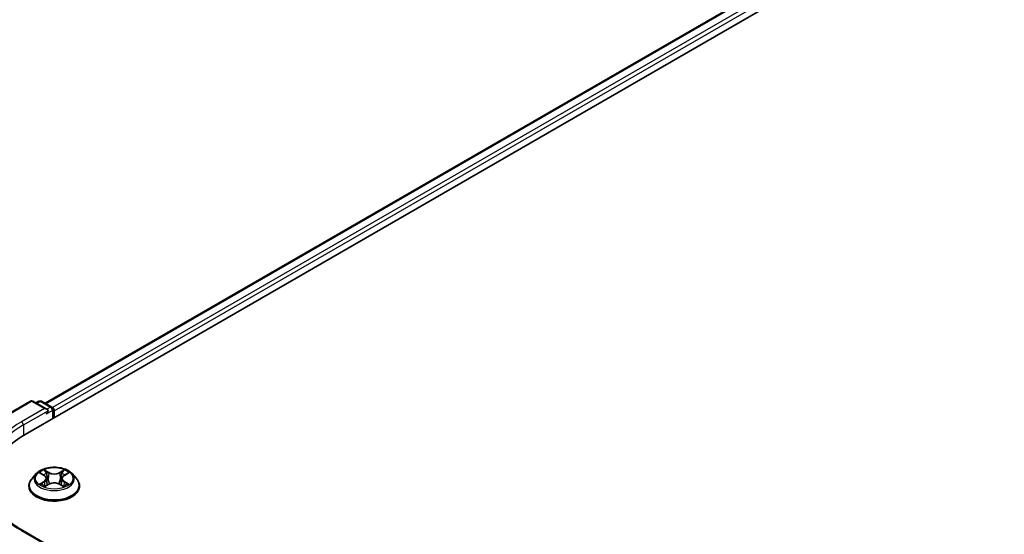
# Model space of a CAD drawing. Units: millimetres. Extents: x 36 to 6026, y 20 to 1144.
# Drawn here: x 129 to 200, y 570 to 607 of the extents above; entities that cross this region are included whole.
import ezdxf

# ---------------------------------------------------------------- set-up
doc = ezdxf.new("R2010")
doc.units = ezdxf.units.MM
doc.header["$LTSCALE"] = 2.5
doc.layers.add('Visible (ISO)', color=7, linetype='Continuous', lineweight=35)
doc.layers.add('Visible Narrow (ISO)', color=7, linetype='Continuous', lineweight=25)

msp = doc.modelspace()

# ---------------------------------------------------------------- linework, layer by layer
at = {"layer": 'Visible (ISO)'}
for p, q in [((129.5444, 577.5811), (244.4492, 643.9214)), ((130.9765, 579.8285), (241.4124, 643.5887)), ((128.2753, 579.0344), (129.9105, 579.9785)), ((131.1019, 579.3989), (130.098, 579.9785)), ((130.5296, 579.9783), (130.3139, 579.8538)), ((130.7171, 579.9783), (131.4501, 579.555)), ((131.5438, 579.3927), (131.5438, 578.7355)), ((131.6215, 578.7803), (131.6215, 579.2906)), ((130.3397, 574.7792), (130.0297, 574.4333)), ((130.6441, 574.8168), (130.9095, 574.6581)), ((131.0734, 574.4395), (131.1246, 573.9624)), ((132.1696, 574.4395), (132.1184, 573.9624)), ((132.3334, 574.6581), (132.5989, 574.8168)), ((132.9032, 574.7792), (133.2133, 574.4333)), ((129.809, 573.8813), (129.809, 573.9021)), ((130.9589, 573.87), (131.2354, 574.0241)), ((132.0076, 574.0241), (132.284, 573.87)), ((133.434, 573.8813), (133.434, 573.9021)), ((131.1019, 569.703), (129.373, 570.7012))]:
    msp.add_line(p, q, dxfattribs=at)
for centre, start, end in [((130.0042, 579.8161), 60, 120), ((130.6233, 579.8159), 60, 120), ((131.3563, 579.3927), 0, 60)]:
    msp.add_arc(centre, 0.1875, start, end, dxfattribs=at)
for centre, major_axis, start_param, end_param in [((130.9144, 579.2906), (0.2652, 0), 0, 1.5707963), ((131.047, 579.2141), (-0.0938, -0.1624), 0.7853982, 2.3561945), ((131.4889, 579.3671), (0.0937, -0.1624), 0.7853982, 2.2748289), ((136.0409, 573.8303), (-9.1875, 0), 5.4977871, 6.3952101)]:
    msp.add_ellipse(centre, major_axis=major_axis, ratio=0.5773503, start_param=start_param, end_param=end_param, dxfattribs=at)
for points, knots in [([(132.9032, 574.7792), (132.8265, 574.8648), (132.7292, 574.9398), (132.4993, 575.069), (132.3655, 575.1222), (132.0781, 575.1999), (131.9248, 575.2244), (131.6139, 575.2433), (131.4565, 575.2377), (131.1519, 575.1972), (131.0048, 575.1622), (130.7344, 575.0646), (130.6112, 575.002), (130.4439, 574.8822), (130.3877, 574.8327), (130.3397, 574.7792)], [1.2629648, 1.2629648, 1.2629648, 1.2629648, 1.5839777, 1.5839777, 1.9184063, 1.9184063, 2.2514838, 2.2514838, 2.5827972, 2.5827972, 2.9145331, 2.9145331, 3.2485111, 3.2485111, 3.4494242, 3.4494242, 3.4494242, 3.4494242]), ([(129.373, 570.7012), (129.0263, 570.9013), (128.7078, 571.1167), (128.1349, 571.5719), (127.8806, 571.8117), (127.4419, 572.3088), (127.2576, 572.5661), (126.9621, 573.091), (126.851, 573.3587), (126.7029, 573.8985), (126.6659, 574.1706), (126.6659, 574.4427)], [3.14159265, 3.14159265, 3.14159265, 3.14159265, 3.29867229, 3.29867229, 3.45575192, 3.45575192, 3.61283155, 3.61283155, 3.76991118, 3.76991118, 3.92699082, 3.92699082, 3.92699082, 3.92699082]), ([(130.0297, 574.4333), (130.0018, 574.4022), (129.9762, 574.3699), (129.9299, 574.3035), (129.9093, 574.2693), (129.8736, 574.1992), (129.8584, 574.1633), (129.8339, 574.0902), (129.8246, 574.053), (129.8121, 573.9779), (129.809, 573.94), (129.809, 573.9021)], [3.4494242, 3.4494242, 3.4494242, 3.4494242, 3.54493753, 3.54493753, 3.64045085, 3.64045085, 3.73596417, 3.73596417, 3.83147749, 3.83147749, 3.92699082, 3.92699082, 3.92699082, 3.92699082]), ([(131.0734, 574.4395), (131.0716, 574.4565), (131.0677, 574.4734), (131.0559, 574.5062), (131.0481, 574.5223), (131.029, 574.5531), (131.0176, 574.5679), (130.9918, 574.5962), (130.9773, 574.6097), (130.9454, 574.635), (130.9281, 574.647), (130.9095, 574.6581)], [0.84730152, 0.84730152, 0.84730152, 0.84730152, 0.98850982, 0.98850982, 1.12971813, 1.12971813, 1.27092643, 1.27092643, 1.41213473, 1.41213473, 1.55334303, 1.55334303, 1.55334303, 1.55334303]), ([(132.3334, 574.6581), (132.3149, 574.647), (132.2975, 574.635), (132.2657, 574.6097), (132.2512, 574.5962), (132.2254, 574.5679), (132.214, 574.5531), (132.1949, 574.5223), (132.187, 574.5062), (132.1753, 574.4734), (132.1714, 574.4565), (132.1696, 574.4395)], [3.15904595, 3.15904595, 3.15904595, 3.15904595, 3.30025425, 3.30025425, 3.44146255, 3.44146255, 3.58267086, 3.58267086, 3.72387916, 3.72387916, 3.86508746, 3.86508746, 3.86508746, 3.86508746]), ([(133.434, 573.9021), (133.434, 573.94), (133.4308, 573.9779), (133.4184, 574.053), (133.4091, 574.0902), (133.3846, 574.1633), (133.3694, 574.1992), (133.3336, 574.2693), (133.313, 574.3035), (133.2668, 574.3699), (133.2412, 574.4022), (133.2133, 574.4333)], [0.78539816, 0.78539816, 0.78539816, 0.78539816, 0.88091149, 0.88091149, 0.97642481, 0.97642481, 1.07193813, 1.07193813, 1.16745145, 1.16745145, 1.26296478, 1.26296478, 1.26296478, 1.26296478]), ([(129.809, 573.8813), (129.809, 573.7696), (129.8384, 573.6581), (129.9527, 573.4445), (130.0396, 573.3429), (130.2638, 573.1586), (130.403, 573.0766), (130.7179, 572.9429), (130.8938, 572.8912), (131.2635, 572.8232), (131.4573, 572.8068), (131.8437, 572.8104), (132.0362, 572.8304), (132.4014, 572.9052), (132.574, 572.9599), (132.8821, 573.0995), (133.0175, 573.1845), (133.2361, 573.3773), (133.3195, 573.4851), (133.4126, 573.6908), (133.434, 573.786), (133.434, 573.8813)], [3.9269908, 3.9269908, 3.9269908, 3.9269908, 4.2267014, 4.2267014, 4.5391124, 4.5391124, 4.8636054, 4.8636054, 5.1893334, 5.1893334, 5.5140838, 5.5140838, 5.8384387, 5.8384387, 6.1632728, 6.1632728, 6.4890702, 6.4890702, 6.8129852, 6.8129852, 7.0685835, 7.0685835, 7.0685835, 7.0685835]), ([(130.7642, 574.0034), (130.7755, 573.994), (130.7877, 573.9846), (130.814, 573.9658), (130.828, 573.9564), (130.8578, 573.9379), (130.8736, 573.9287), (130.9067, 573.9108), (130.9242, 573.902), (130.9529, 573.8885), (130.9638, 573.8836), (130.9748, 573.8788)], [4.53490148, 4.53490148, 4.53490148, 4.53490148, 4.60505141, 4.60505141, 4.67520135, 4.67520135, 4.74535128, 4.74535128, 4.81550122, 4.81550122, 4.85637589, 4.85637589, 4.85637589, 4.85637589]), ([(132.0076, 574.0241), (131.9659, 574.0474), (131.9185, 574.0666), (131.8165, 574.0959), (131.7618, 574.1058), (131.6501, 574.1158), (131.5929, 574.1158), (131.4811, 574.1058), (131.4265, 574.0959), (131.3245, 574.0666), (131.2771, 574.0474), (131.2354, 574.0241)], [1.5882496, 1.5882496, 1.5882496, 1.5882496, 1.8954276, 1.8954276, 2.2026055, 2.2026055, 2.5097835, 2.5097835, 2.8169614, 2.8169614, 3.1241394, 3.1241394, 3.1241394, 3.1241394]), ([(132.2681, 573.8788), (132.2792, 573.8836), (132.2901, 573.8885), (132.3188, 573.902), (132.3362, 573.9108), (132.3694, 573.9287), (132.3852, 573.9379), (132.415, 573.9564), (132.429, 573.9658), (132.4553, 573.9846), (132.4675, 573.994), (132.4788, 574.0034)], [6.13919839, 6.13919839, 6.13919839, 6.13919839, 6.18007307, 6.18007307, 6.250223, 6.250223, 6.32037294, 6.32037294, 6.39052288, 6.39052288, 6.46067281, 6.46067281, 6.46067281, 6.46067281])]:
    msp.add_open_spline(points, degree=3, knots=knots, dxfattribs=at)
at = {"layer": 'Visible Narrow (ISO)'}
for p, q in [((131.0314, 579.7968), (241.5061, 643.5794)), ((241.9743, 643.309), (131.492, 579.522)), ((131.6215, 579.2906), (242.1069, 643.0794)), ((128.369, 579.0251), (130.0042, 579.9692)), ((130.0042, 579.9692), (130.9144, 579.4437)), ((130.3689, 579.8221), (130.6233, 579.969)), ((130.6233, 579.969), (131.3563, 579.5458)), ((130.9144, 579.4437), (129.2792, 578.4996)), ((129.4118, 578.27), (131.1796, 579.2906)), ((131.047, 579.061), (131.4889, 579.3161)), ((131.3563, 579.5458), (131.1019, 579.3989)), ((131.4889, 579.3161), (131.4889, 578.7037)), ((129.4118, 578.27), (129.4118, 577.5029)), ((131.2506, 574.863), (130.9001, 575.0584)), ((131.0087, 574.9496), (131.229, 574.8267)), ((132.3429, 575.0584), (131.9923, 574.863)), ((132.014, 574.8267), (132.2343, 574.9496)), ((130.555, 574.8591), (130.8935, 574.6568)), ((130.8935, 574.2285), (130.555, 574.0262)), ((130.7031, 574.0655), (130.9159, 574.1928)), ((130.9159, 574.1928), (130.9379, 573.8956)), ((131.229, 574.8267), (131.1975, 574.3842)), ((132.014, 574.8267), (132.0455, 574.3842)), ((132.3271, 574.1928), (132.3051, 573.8956)), ((132.3271, 574.1928), (132.5399, 574.0655)), ((132.3495, 574.6568), (132.688, 574.8591)), ((132.688, 574.0262), (132.3495, 574.2285)), ((130.9001, 573.8269), (131.2506, 574.0223)), ((131.9923, 574.0223), (132.3429, 573.8269)), ((129.2792, 570.6919), (130.9144, 569.7478))]:
    msp.add_line(p, q, dxfattribs=at)
for centre, major_axis, ratio, start_param, end_param in [((130.0042, 579.8161), (-0.0937, 0.1624), 0.5773503, 5.4977871, 6.2831853), ((130.0042, 579.8161), (0.0937, 0.1624), 0.5773503, 0, 0.7853982), ((130.6233, 579.8159), (-0.0938, 0.1624), 0.5773503, 5.4977871, 6.2831853), ((130.6233, 579.8159), (0.0938, 0.1624), 0.5773503, 0, 0.7853982), ((131.3563, 579.3927), (0.0938, 0.1624), 0.5773503, 0, 0.7853982), ((131.3563, 579.3927), (0.0937, -0.1624), 0.5773503, 0.7853982, 2.3561945), ((131.3563, 579.3927), (0.1875, 0), 0.5773503, 5.4977871, 6.2831853), ((136.0409, 574.5957), (-9.5625, 0), 0.5773503, 5.4977871, 7.0685835), ((129.2792, 578.3465), (-0.0938, 0.1624), 0.5773503, 3.9269908, 5.4977871), ((136.0409, 574.4427), (-9.375, 0), 0.5773503, 5.4977871, 6.2831853), ((131.6215, 574.4427), (-1.2875, 0), 0.5773503, 5.3071026, 5.6884717), ((130.987, 574.9389), (-0.0255, -0.018), 0.1849737, 1.043317, 2.4384992), ((132.256, 574.9389), (-0.0255, 0.018), 0.1849737, 0.7030935, 2.0982756), ((131.6215, 574.4427), (-1.2875, 0), 0.5773503, 3.7363063, 4.1176753), ((131.6215, 573.9577), (-1.7923, 0), 0.5773503, 5.8056187, 9.9023446), ((131.6215, 574.3962), (-1.4432, 0), 0.5773503, 5.8056187, 9.9023446), ((131.6215, 574.3009), (1.0076, 0), 0.5773503, 2.1762943, 2.4206222), ((130.8935, 574.6313), (0.016, 0.0268), 0.5873385, 0, 0.7942785), ((130.5095, 574.4427), (0.5339, 0), 0.5773503, 5.5152404, 7.0511302), ((130.8935, 574.203), (0.016, -0.0268), 0.5873385, 0.8637843, 2.3473142), ((130.5095, 574.4194), (0.565, 0), 0.5773503, 5.5152404, 6.3450887), ((131.0639, 574.7773), (-0.0301, -0.0083), 0.2229178, 3.8515805, 5.2070037), ((131.1758, 574.3735), (-0.0301, -0.0083), 0.2228845, 3.8515738, 5.2026198), ((131.2506, 574.8374), (-0.0152, -0.0273), 0.5671862, 3.9184152, 5.401945), ((131.6215, 575.0614), (0.565, 0), 0.5773503, 3.9444441, 5.4803339), ((131.6215, 575.0847), (-0.5339, 0), 0.5773503, 0.8028515, 2.3387412), ((131.9923, 574.8374), (0.0152, -0.0273), 0.5671862, 0.8812403, 2.3647701), ((132.0671, 574.3735), (-0.0301, 0.0083), 0.2228845, 4.2221582, 5.5732041), ((132.7335, 574.4427), (-0.5339, 0), 0.5773503, 5.5152404, 7.0511302), ((132.1791, 574.7773), (-0.0301, 0.0083), 0.2229178, 4.2177743, 5.5731974), ((132.7335, 574.4194), (-0.565, 0), 0.5773503, 6.221282, 7.0511302), ((131.6215, 574.3009), (1.0076, 0), 0.5773503, 0.7209705, 0.9652983), ((132.3495, 574.203), (-0.016, -0.0268), 0.5873385, 3.9358711, 5.419401), ((132.3495, 574.6313), (-0.016, 0.0268), 0.5873385, 5.4889069, 6.2831853), ((131.6215, 573.9021), (-1.8125, 0), 0.5773503, 0, 3.1415927), ((131.6215, 573.8813), (1.8125, 0), 0.5773503, 3.1415927, 6.2831853), ((131.6215, 574.4427), (1.2875, 0), 0.5773503, 3.7363063, 4.1176753), ((130.7255, 574.0553), (-0.006, -0.0307), 0.7797536, 4.5269049, 5.922087), ((130.816, 573.9903), (-0.0266, -0.0165), 0.7297361, 5.1634453, 5.7754826), ((131.2506, 573.9968), (-0.0152, 0.0273), 0.5671862, 5.5063628, 6.2831853), ((131.6215, 573.8006), (0.5339, 0), 0.5773503, 0.8028515, 2.3387412), ((131.9923, 573.9968), (0.0152, 0.0273), 0.5671862, 0, 0.7768225), ((131.6215, 574.4427), (1.2875, 0), 0.5773503, 5.3071026, 5.6884717), ((132.427, 573.9903), (-0.0266, 0.0165), 0.7297361, 3.6492954, 4.2613326), ((132.5175, 574.0553), (0.006, -0.0307), 0.7797536, 0.3610983, 1.7562804), ((129.2792, 570.5388), (0.0938, 0.1624), 0.5773503, 0, 0.7853982)]:
    msp.add_ellipse(centre, major_axis=major_axis, ratio=ratio, start_param=start_param, end_param=end_param, dxfattribs=at)
msp.add_ellipse((131.6215, 574.4427), major_axis=(1.3384, 0), ratio=0.5773503, dxfattribs=at)
for points, knots in [([(131.0087, 574.9496), (130.9984, 574.9596), (130.9885, 574.9698), (130.9634, 574.996), (130.9487, 575.0116), (130.9226, 575.0377), (130.9113, 575.0485), (130.9001, 575.0584)], [-0.032055974, -0.032055974, -0.032055974, -0.032055974, -0.02365019, -0.02365019, -0.010200936, -0.010200936, 0.000338329, 0.000338329, 0.000338329, 0.000338329]), ([(130.9001, 575.0584), (130.907, 575.0475), (130.914, 575.035), (130.9308, 575.0039), (130.9407, 574.9846), (130.9598, 574.9515), (130.9679, 574.9384), (130.9771, 574.9257)], [-0.000338329, -0.000338329, -0.000338329, -0.000338329, 0.010200936, 0.010200936, 0.02365019, 0.02365019, 0.032055974, 0.032055974, 0.032055974, 0.032055974]), ([(130.9771, 574.9257), (130.9928, 574.904), (131.0069, 574.8804), (131.0309, 574.831), (131.0408, 574.8052), (131.048, 574.7792)], [-0.028982846, -0.028982846, -0.028982846, -0.028982846, -0.014585063, -0.014585063, 0, 0, 0, 0]), ([(131.0855, 574.788), (131.0776, 574.8165), (131.0669, 574.845), (131.0409, 574.8995), (131.0257, 574.9255), (131.0087, 574.9496)], [0, 0, 0, 0, 0.014585063, 0.014585063, 0.028982846, 0.028982846, 0.028982846, 0.028982846]), ([(132.2343, 574.9496), (132.2172, 574.9254), (132.2019, 574.8992), (132.1759, 574.8447), (132.1653, 574.8164), (132.1574, 574.788)], [0, 0, 0, 0, 0.014491423, 0.014491423, 0.028982846, 0.028982846, 0.028982846, 0.028982846]), ([(132.195, 574.7792), (132.2022, 574.805), (132.2119, 574.8307), (132.2359, 574.8801), (132.2501, 574.9038), (132.2659, 574.9257)], [-0.028982846, -0.028982846, -0.028982846, -0.028982846, -0.014491423, -0.014491423, 0, 0, 0, 0]), ([(132.3429, 575.0584), (132.3337, 575.0503), (132.3244, 575.0415), (132.3061, 575.0234), (132.297, 575.0141), (132.2773, 574.9937), (132.2666, 574.9824), (132.2486, 574.9638), (132.2415, 574.9566), (132.2343, 574.9496)], [-0.032394303, -0.032394303, -0.032394303, -0.032394303, -0.023744988, -0.023744988, -0.0154285, -0.0154285, -0.005934038, -0.005934038, 0, 0, 0, 0]), ([(132.2659, 574.9257), (132.2724, 574.9347), (132.2783, 574.9439), (132.2927, 574.9675), (132.3004, 574.9817), (132.3139, 575.0069), (132.3198, 575.0181), (132.3315, 575.0395), (132.3372, 575.0495), (132.3429, 575.0584)], [0, 0, 0, 0, 0.005934038, 0.005934038, 0.0154285, 0.0154285, 0.023744988, 0.023744988, 0.032394303, 0.032394303, 0.032394303, 0.032394303]), ([(130.7046, 574.7806), (130.6995, 574.7863), (130.6941, 574.7916), (130.675, 574.8085), (130.66, 574.8185), (130.6305, 574.8345), (130.6161, 574.8408), (130.586, 574.8515), (130.5705, 574.8559), (130.555, 574.8591)], [0.001908258, 0.001908258, 0.001908258, 0.001908258, 0.005934038, 0.005934038, 0.0154285, 0.0154285, 0.023744988, 0.023744988, 0.032394303, 0.032394303, 0.032394303, 0.032394303]), ([(130.555, 574.8591), (130.5691, 574.8538), (130.5833, 574.8479), (130.6108, 574.8352), (130.6241, 574.8283), (130.6394, 574.8196), (130.6417, 574.8182), (130.6441, 574.8168)], [-0.032394303, -0.032394303, -0.032394303, -0.032394303, -0.023744988, -0.023744988, -0.0154285, -0.0154285, -0.013913302, -0.013913302, -0.013913302, -0.013913302]), ([(131.048, 574.7792), (131.0667, 574.7119), (131.0853, 574.6446), (131.1227, 574.51), (131.1414, 574.4427), (131.16, 574.3754)], [-0.068779854, -0.068779854, -0.068779854, -0.068779854, -0.034389927, -0.034389927, 0, 0, 0, 0]), ([(131.1975, 574.3842), (131.1788, 574.4515), (131.1602, 574.5188), (131.1229, 574.6534), (131.1042, 574.7207), (131.0855, 574.788)], [0, 0, 0, 0, 0.034389927, 0.034389927, 0.068779854, 0.068779854, 0.068779854, 0.068779854]), ([(131.16, 574.3754), (131.1867, 574.2793), (131.2173, 574.1849), (131.259, 574.0761), (131.2655, 574.0595), (131.2722, 574.0429)], [-0.098241255, -0.098241255, -0.098241255, -0.098241255, -0.049120627, -0.049120627, -0.040233478, -0.040233478, -0.040233478, -0.040233478]), ([(131.3019, 574.0559), (131.2959, 574.0717), (131.2901, 574.0876), (131.2513, 574.1952), (131.2226, 574.2889), (131.1975, 574.3842)], [0.040586257, 0.040586257, 0.040586257, 0.040586257, 0.049120627, 0.049120627, 0.098241255, 0.098241255, 0.098241255, 0.098241255]), ([(132.0455, 574.3842), (132.0204, 574.2889), (131.9917, 574.1952), (131.9529, 574.0876), (131.9471, 574.0717), (131.941, 574.0559)], [0, 0, 0, 0, 0.049120627, 0.049120627, 0.057654997, 0.057654997, 0.057654997, 0.057654997]), ([(131.9707, 574.0429), (131.9775, 574.0595), (131.984, 574.0761), (132.0256, 574.1849), (132.0563, 574.2793), (132.083, 574.3754)], [-0.058007777, -0.058007777, -0.058007777, -0.058007777, -0.049120627, -0.049120627, 0, 0, 0, 0]), ([(132.1574, 574.788), (132.1388, 574.7207), (132.1201, 574.6534), (132.0828, 574.5188), (132.0642, 574.4515), (132.0455, 574.3842)], [0, 0, 0, 0, 0.034389927, 0.034389927, 0.068779854, 0.068779854, 0.068779854, 0.068779854]), ([(132.083, 574.3754), (132.1016, 574.4427), (132.1203, 574.51), (132.1577, 574.6446), (132.1763, 574.7119), (132.195, 574.7792)], [-0.068779854, -0.068779854, -0.068779854, -0.068779854, -0.034389927, -0.034389927, 0, 0, 0, 0]), ([(132.688, 574.8591), (132.6691, 574.8551), (132.6501, 574.8496), (132.6081, 574.8331), (132.5855, 574.8211), (132.5557, 574.7981), (132.5465, 574.7898), (132.5384, 574.7806)], [-0.000338329, -0.000338329, -0.000338329, -0.000338329, 0.010200936, 0.010200936, 0.02365019, 0.02365019, 0.030147716, 0.030147716, 0.030147716, 0.030147716]), ([(132.599, 574.8168), (132.6111, 574.8241), (132.6237, 574.8308), (132.6535, 574.8453), (132.6708, 574.8527), (132.688, 574.8591)], [-0.018142672, -0.018142672, -0.018142672, -0.018142672, -0.010200936, -0.010200936, 0.000338329, 0.000338329, 0.000338329, 0.000338329]), ([(130.7031, 574.0655), (130.6926, 574.0636), (130.681, 574.0614), (130.6492, 574.0547), (130.6282, 574.0496), (130.5895, 574.0383), (130.5722, 574.0326), (130.555, 574.0262)], [-0.032055974, -0.032055974, -0.032055974, -0.032055974, -0.02365019, -0.02365019, -0.010200936, -0.010200936, 0.000338329, 0.000338329, 0.000338329, 0.000338329]), ([(130.555, 574.0262), (130.5738, 574.0302), (130.5929, 574.0327), (130.6349, 574.0355), (130.6575, 574.035), (130.6902, 574.0318), (130.7018, 574.0301), (130.7114, 574.0282)], [-0.000338329, -0.000338329, -0.000338329, -0.000338329, 0.010200936, 0.010200936, 0.02365019, 0.02365019, 0.032055974, 0.032055974, 0.032055974, 0.032055974]), ([(130.7936, 574.0006), (130.7827, 574.0183), (130.7693, 574.0328), (130.7387, 574.0546), (130.7215, 574.0619), (130.7031, 574.0655)], [0, 0, 0, 0, 0.014585063, 0.014585063, 0.028982846, 0.028982846, 0.028982846, 0.028982846]), ([(130.7114, 574.0282), (130.728, 574.0251), (130.7434, 574.0186), (130.7595, 574.0072), (130.7619, 574.0053), (130.7642, 574.0034)], [-0.028982846, -0.028982846, -0.028982846, -0.028982846, -0.014585063, -0.014585063, -0.012042017, -0.012042017, -0.012042017, -0.012042017]), ([(130.9693, 573.8758), (130.9658, 573.876), (130.9624, 573.8759), (130.9503, 573.8746), (130.9426, 573.8715), (130.9291, 573.8626), (130.9232, 573.8572), (130.9115, 573.8438), (130.9058, 573.8358), (130.9001, 573.8269)], [0.002440164, 0.002440164, 0.002440164, 0.002440164, 0.005934038, 0.005934038, 0.0154285, 0.0154285, 0.023744988, 0.023744988, 0.032394303, 0.032394303, 0.032394303, 0.032394303]), ([(130.9001, 573.8269), (130.9093, 573.835), (130.9186, 573.8427), (130.9369, 573.8564), (130.946, 573.8625), (130.9564, 573.8686), (130.9577, 573.8693), (130.9589, 573.87)], [-0.032394303, -0.032394303, -0.032394303, -0.032394303, -0.023744988, -0.023744988, -0.0154285, -0.0154285, -0.014299664, -0.014299664, -0.014299664, -0.014299664]), ([(132.3429, 573.8269), (132.3359, 573.8378), (132.329, 573.8473), (132.3122, 573.8647), (132.3023, 573.8715), (132.2853, 573.8756), (132.2797, 573.8761), (132.2736, 573.8758)], [-0.000338329, -0.000338329, -0.000338329, -0.000338329, 0.010200936, 0.010200936, 0.02365019, 0.02365019, 0.02961581, 0.02961581, 0.02961581, 0.02961581]), ([(132.2841, 573.87), (132.2925, 573.8653), (132.3007, 573.86), (132.3204, 573.846), (132.3317, 573.8368), (132.3429, 573.8269)], [-0.01775631, -0.01775631, -0.01775631, -0.01775631, -0.010200936, -0.010200936, 0.000338329, 0.000338329, 0.000338329, 0.000338329]), ([(132.5399, 574.0655), (132.5213, 574.0619), (132.5041, 574.0545), (132.4736, 574.0326), (132.4602, 574.0181), (132.4493, 574.0006)], [0, 0, 0, 0, 0.014491423, 0.014491423, 0.028982846, 0.028982846, 0.028982846, 0.028982846]), ([(132.4788, 574.0034), (132.481, 574.0053), (132.4833, 574.007), (132.4994, 574.0185), (132.5149, 574.0251), (132.5316, 574.0282)], [-0.016940829, -0.016940829, -0.016940829, -0.016940829, -0.014491423, -0.014491423, 0, 0, 0, 0]), ([(132.5316, 574.0282), (132.5384, 574.0295), (132.5462, 574.0308), (132.568, 574.0335), (132.5829, 574.0346), (132.6125, 574.035), (132.6269, 574.0345), (132.6569, 574.0318), (132.6725, 574.0295), (132.688, 574.0262)], [0, 0, 0, 0, 0.005934038, 0.005934038, 0.0154285, 0.0154285, 0.023744988, 0.023744988, 0.032394303, 0.032394303, 0.032394303, 0.032394303]), ([(132.688, 574.0262), (132.6739, 574.0315), (132.6597, 574.0363), (132.6322, 574.0447), (132.6189, 574.0483), (132.5912, 574.0552), (132.577, 574.0583), (132.5552, 574.0626), (132.5473, 574.0641), (132.5399, 574.0655)], [-0.032394303, -0.032394303, -0.032394303, -0.032394303, -0.023744988, -0.023744988, -0.0154285, -0.0154285, -0.005934038, -0.005934038, 0, 0, 0, 0])]:
    msp.add_open_spline(points, degree=3, knots=knots, dxfattribs=at)
for points in [[(130.8159, 573.9646), (130.8085, 573.9766), (130.8011, 573.9886), (130.7936, 574.0006)], [(132.4493, 574.0006), (132.4419, 573.9886), (132.4345, 573.9766), (132.427, 573.9646)]]:
    msp.add_open_spline(points, degree=3, dxfattribs=at)

doc.saveas('drawing.dxf')
